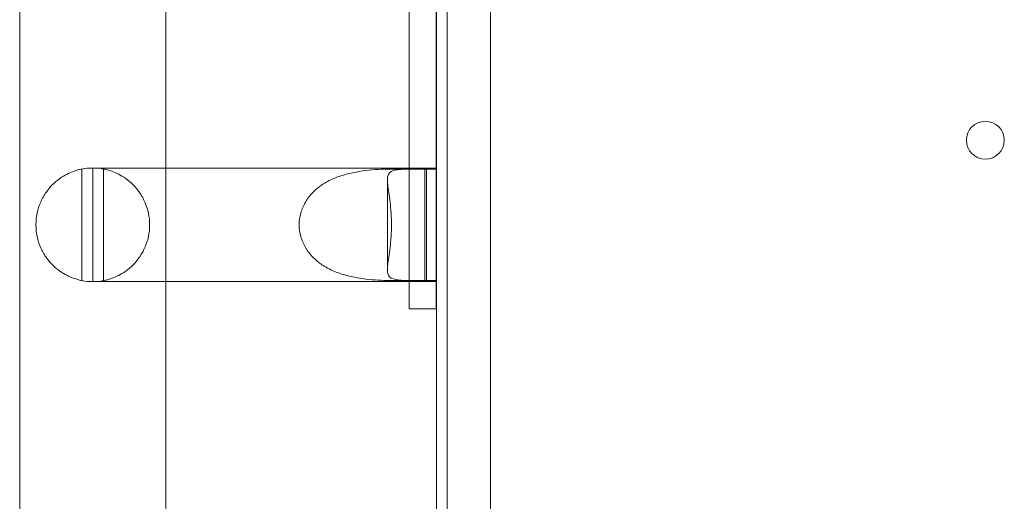
# Model space of a CAD drawing. Units: millimetres. Extents: x -1 to 15999, y -1 to 14999.
# Drawn here: x 6267 to 6448, y 8977 to 9066 of the extents above; entities that cross this region are included whole.
import ezdxf

# ---------------------------------------------------------------- set-up
doc = ezdxf.new("R2010")
doc.units = ezdxf.units.MM
doc.header["$MEASUREMENT"] = 0

msp = doc.modelspace()

# ---------------------------------------------------------------- linework, layer by layer
at = {"color": 0, "linetype": 'Continuous', "lineweight": 0}
for p, q in [((6345.53, 9982.2), (6345.53, 8956.58)), ((6353.53, 8958.42), (6353.53, 9980.38)), ((6266.58, 9874.02), (6266.58, 8969.15)), ((6293.58, 9749.17), (6293.58, 8969.21)), ((6343.53, 9499.41), (6343.53, 8963.22)), ((6343.53, 9499.38), (6343.53, 8963.22)), ((6338.49, 9038.27), (6338.49, 9123.27)), ((6343.49, 9123.28), (6343.49, 9038.26)), ((6280.08, 9038.27), (6280.08, 9017.27)), ((6287.55, 9038.27), (6280.08, 9038.27)), ((6293.58, 9038.27), (6287.55, 9038.27)), ((6313.54, 9038.27), (6293.58, 9038.27)), ((6343.09, 9038.27), (6313.54, 9038.27)), ((6338.49, 9017.27), (6338.49, 9038.27)), ((6343.49, 9038.07), (6343.49, 9038.26)), ((6278.05, 9017.47), (6278.05, 9038.07)), ((6282.05, 9017.46), (6282.05, 9038.08)), ((6341.38, 9038.08), (6335.63, 9038.08)), ((6338.88, 9038.07), (6343.49, 9038.07)), ((6341.38, 9038.08), (6341.38, 9017.46)), ((6341.69, 9017.41), (6341.69, 9038.13)), ((6343.49, 9017.47), (6343.49, 9038.07)), ((6334.49, 9036.08), (6334.49, 9019.46)), ((6280.08, 9017.27), (6287.55, 9017.27)), ((6293.58, 9017.27), (6287.55, 9017.27)), ((6313.54, 9017.27), (6293.58, 9017.27)), ((6343.09, 9017.27), (6313.54, 9017.27)), ((6335.63, 9017.46), (6341.38, 9017.46)), ((6338.49, 9012.27), (6338.49, 9017.27)), ((6343.49, 9017.47), (6338.88, 9017.47)), ((6343.49, 9017.28), (6343.49, 9017.47)), ((6343.49, 9017.28), (6343.49, 9012.27)), ((6343.49, 9012.27), (6338.49, 9012.27))]:
    msp.add_line(p, q, dxfattribs=at)
msp.add_circle((6444.93, 9043.4), 3.5, dxfattribs=at)
for start, end in [(90, 101.1443), (79.183, 90), (258.8557, 270), (270, 280.817)]:
    msp.add_arc((6280.08, 9027.77), 10.5, start, end, dxfattribs=at)
for centre, major_axis, start_param, end_param in [((6343.09, 9027.77), (0, 10.5), 0, 0.165043), ((6343.09, 9027.77), (0, 10.5), 6.235962, 6.283185), ((6343.82, 9027.77), (12.95, 0), 1.73584, 1.759588), ((6343.82, 9027.77), (12.95, 0), 4.523597, 4.547346), ((6343.09, 9027.77), (0, 10.5), 2.976549, 3.141593), ((6343.09, 9027.77), (0, 10.5), 3.141593, 3.188816)]:
    msp.add_ellipse(centre, major_axis=major_axis, ratio=0.810679, start_param=start_param, end_param=end_param, dxfattribs=at)
for points, knots in [([(6278.05, 9017.47), (6278.05, 9017.47), (6277.81, 9017.51), (6276.84, 9017.77), (6276.1, 9018.01), (6274.88, 9018.64), (6274.44, 9018.9), (6273.51, 9019.56), (6273.02, 9019.97), (6272.2, 9020.81), (6271.81, 9021.27), (6271.07, 9022.33), (6270.73, 9022.93), (6270.17, 9024.21), (6269.95, 9024.9), (6269.65, 9026.32), (6269.58, 9027.05), (6269.58, 9028.49), (6269.65, 9029.22), (6269.95, 9030.64), (6270.17, 9031.33), (6270.73, 9032.62), (6271.07, 9033.21), (6271.81, 9034.27), (6272.2, 9034.74), (6273.02, 9035.58), (6273.51, 9035.98), (6274.44, 9036.65), (6274.88, 9036.9), (6276.1, 9037.54), (6276.84, 9037.77), (6277.81, 9038.04), (6278.05, 9038.07), (6278.05, 9038.07)], [2.446116, 2.446116, 2.446116, 2.446116, 2.994914, 2.994914, 3.543712, 3.543712, 3.786923, 3.786923, 4.030133, 4.030133, 4.245658, 4.245658, 4.461182, 4.461182, 4.676707, 4.676707, 4.892232, 4.892232, 5.107756, 5.107756, 5.323281, 5.323281, 5.538805, 5.538805, 5.75433, 5.75433, 5.997541, 5.997541, 6.240751, 6.240751, 6.789549, 6.789549, 7.338347, 7.338347, 7.338347, 7.338347]), ([(6282.05, 9038.08), (6282.05, 9038.08), (6282.28, 9038.05), (6283.26, 9037.79), (6284.01, 9037.55), (6285.24, 9036.92), (6285.68, 9036.67), (6286.62, 9036), (6287.11, 9035.6), (6287.94, 9034.76), (6288.33, 9034.29), (6289.07, 9033.23), (6289.41, 9032.63), (6289.98, 9031.34), (6290.2, 9030.65), (6290.5, 9029.22), (6290.58, 9028.49), (6290.58, 9027.77), (6290.58, 9027.05), (6290.5, 9026.32), (6290.2, 9024.89), (6289.98, 9024.2), (6289.41, 9022.91), (6289.07, 9022.32), (6288.33, 9021.25), (6287.94, 9020.79), (6287.11, 9019.95), (6286.62, 9019.54), (6285.68, 9018.88), (6285.24, 9018.62), (6284.01, 9017.99), (6283.26, 9017.75), (6282.28, 9017.49), (6282.05, 9017.46), (6282.05, 9017.46)], [-2.454406, -2.454406, -2.454406, -2.454406, -1.903486, -1.903486, -1.352566, -1.352566, -1.108674, -1.108674, -0.864783, -0.864783, -0.648587, -0.648587, -0.432392, -0.432392, -0.216196, -0.216196, 0, 0, 0, 0.216196, 0.216196, 0.432392, 0.432392, 0.648587, 0.648587, 0.864783, 0.864783, 1.108674, 1.108674, 1.352566, 1.352566, 1.903486, 1.903486, 2.454406, 2.454406, 2.454406, 2.454406]), ([(6335.63, 9038.08), (6334.56, 9038.08), (6333.2, 9038.05), (6330.16, 9037.79), (6328.48, 9037.55), (6326.16, 9036.92), (6325.37, 9036.67), (6323.82, 9036), (6323.06, 9035.6), (6321.81, 9034.76), (6321.24, 9034.29), (6320.2, 9033.23), (6319.74, 9032.63), (6318.98, 9031.34), (6318.69, 9030.65), (6318.3, 9029.22), (6318.2, 9028.49), (6318.2, 9027.77), (6318.2, 9027.05), (6318.3, 9026.32), (6318.69, 9024.89), (6318.98, 9024.2), (6319.74, 9022.91), (6320.2, 9022.32), (6321.24, 9021.25), (6321.81, 9020.79), (6323.06, 9019.95), (6323.82, 9019.54), (6325.37, 9018.88), (6326.16, 9018.62), (6328.48, 9017.99), (6330.16, 9017.75), (6333.2, 9017.49), (6334.56, 9017.46), (6335.63, 9017.46)], [-2.454406, -2.454406, -2.454406, -2.454406, -1.903486, -1.903486, -1.352566, -1.352566, -1.108674, -1.108674, -0.864783, -0.864783, -0.648587, -0.648587, -0.432392, -0.432392, -0.216196, -0.216196, 0, 0, 0, 0.216196, 0.216196, 0.432392, 0.432392, 0.648587, 0.648587, 0.864783, 0.864783, 1.108674, 1.108674, 1.352566, 1.352566, 1.903486, 1.903486, 2.454406, 2.454406, 2.454406, 2.454406]), ([(6338.88, 9017.47), (6337.81, 9017.47), (6336.83, 9017.51), (6335.38, 9017.77), (6334.91, 9018.01), (6334.58, 9018.64), (6334.51, 9018.9), (6334.48, 9019.56), (6334.5, 9019.97), (6334.6, 9020.81), (6334.67, 9021.27), (6334.82, 9022.33), (6334.91, 9022.93), (6335.06, 9024.21), (6335.13, 9024.9), (6335.23, 9026.32), (6335.25, 9027.05), (6335.25, 9028.49), (6335.23, 9029.22), (6335.13, 9030.64), (6335.06, 9031.33), (6334.91, 9032.62), (6334.82, 9033.21), (6334.67, 9034.27), (6334.6, 9034.74), (6334.5, 9035.58), (6334.48, 9035.98), (6334.51, 9036.65), (6334.58, 9036.9), (6334.91, 9037.54), (6335.38, 9037.77), (6336.83, 9038.04), (6337.81, 9038.07), (6338.88, 9038.07)], [2.446116, 2.446116, 2.446116, 2.446116, 2.994914, 2.994914, 3.543712, 3.543712, 3.786923, 3.786923, 4.030133, 4.030133, 4.245658, 4.245658, 4.461182, 4.461182, 4.676707, 4.676707, 4.892232, 4.892232, 5.107756, 5.107756, 5.323281, 5.323281, 5.538805, 5.538805, 5.75433, 5.75433, 5.997541, 5.997541, 6.240751, 6.240751, 6.789549, 6.789549, 7.338347, 7.338347, 7.338347, 7.338347])]:
    msp.add_open_spline(points, degree=3, knots=knots, dxfattribs=at)

doc.saveas('drawing.dxf')
